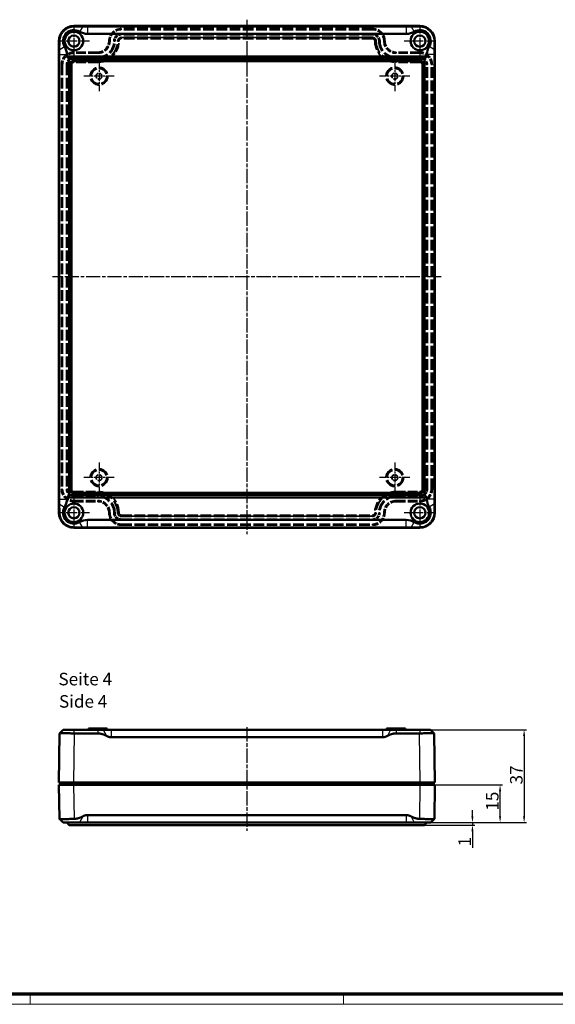
# Model space of a CAD drawing. Units: millimetres. Extents: x 1 to 840, y 1 to 593.
# Drawn here: x 207 to 420, y 1 to 393 of the extents above; entities that cross this region are included whole.
import ezdxf

# ---------------------------------------------------------------- set-up
doc = ezdxf.new("R2010")
doc.units = ezdxf.units.MM
for name, pattern in [('CHAIN', [0.3543, 0.2362, -0.0295, 0.0591, -0.0295]), ('DASH_DOT', [0.37, 0.24, -0.06, 0.01, -0.06]), ('DASHED', [0.2067, 0.1654, -0.0413])]:
    doc.linetypes.add(name, pattern=pattern)
doc.layers.get('0').update_dxf_attribs({"lineweight": 25})
for name, color, linetype, lineweight in [('Bemaßung (ISO)', 1, 'Continuous', 25), ('Mittellinie (ISO)', 1, 'DASH_DOT', 25), ('Mittelpunktmarkierung (ISO)', 1, 'DASH_DOT', 25), ('Sichtbar (ISO)', 7, 'Continuous', 50), ('Sichtbar schmal (ISO)', 1, 'Continuous', 25), ('Symbol (ISO)', 1, 'Continuous', 25), ('Verdeckt (ISO)', 5, 'DASHED', 35), ('Verdeckt schmal (ISO)', 5, 'DASHED', 35)]:
    doc.layers.add(name, color=color, linetype=linetype, lineweight=lineweight)
doc.styles.add('5', font='isocpeur.ttf', dxfattribs={"width": 1.1})
doc.styles.add('Textstil245', font='isocpeui.ttf', dxfattribs={"width": 1.1})
doc.dimstyles.new('11-Bopla 5', dxfattribs={"dimtxt": 5, "dimasz": 2.5, "dimexe": 1, "dimexo": 0, "dimgap": 0.6, "dimtad": 1, "dimdec": 6, "dimrnd": 1e-08, "dimtxsty": '5', "dimcen": 0.09, "dimdle": 7, "dimclrd": 1, "dimclre": 1, "dimclrt": 7, "dimadec": 6, "dimazin": 2, "dimtfac": 0.7, "dimtdec": 3, "dimtmove": 0, "dimatfit": 3, "dimfxl": 1, "dimtolj": 1, "dimlwd": 25, "dimlwe": 25, "dimarcsym": 0})

# ---------------------------------------------------------------- blocks, each defined once
blk = doc.blocks.new('Ränder Bopla-A1-Rahmen')
at = {"color": 3, "linetype": 'Continuous', "lineweight": 70}
blk.add_line((836, 5), (20, 5), dxfattribs=at)
at = {"color": 1, "linetype": 'Continuous', "lineweight": 18}
for p, q in [((211, 5), (211, 1)), ((336, 1), (336, 5)), ((840, 1), (1, 1))]:
    blk.add_line(p, q, dxfattribs=at)
blk = doc.blocks.new('*D7')
at = {"layer": 'Bemaßung (ISO)', "color": 1, "linetype": 'Continuous', "lineweight": 25}
for p, q in [((387.44, 75.92), (387.44, 78.42)), ((361.05, 73.42), (388.44, 73.42)), ((368.3, 72.42), (388.44, 72.42)), ((387.44, 73.42), (387.44, 72.42)), ((387.44, 69.92), (387.44, 63.3))]:
    blk.add_line(p, q, dxfattribs=at)
at = {"layer": 'Bemaßung (ISO)', "color": 1, "linetype": 'Continuous'}
for points in [[(387.02, 75.92), (387.86, 75.92), (387.44, 73.42)], [(387.02, 69.92), (387.86, 69.92), (387.44, 72.42)]]:
    blk.add_solid(points, dxfattribs=at)
at = {"layer": 'Defpoints', "color": 0, "linetype": 'Continuous'}
for p in [(361.05, 73.42), (368.3, 72.42), (387.44, 72.42)]:
    blk.add_point(p, dxfattribs=at)
at = {"layer": 'Bemaßung (ISO)', "color": 7, "linetype": 'Continuous', "lineweight": 25, "insert": (386.84, 63.9), "char_height": 5, "attachment_point": 7, "rotation": 90, "style": '5'}
blk.add_mtext('\\A1;1', dxfattribs=at)
blk = doc.blocks.new('*D8')
at = {"layer": 'Bemaßung (ISO)', "color": 1, "linetype": 'Continuous', "lineweight": 25}
for p, q in [((366.46, 88.42), (399.46, 88.42)), ((398.46, 75.92), (398.46, 85.92)), ((361.05, 73.42), (399.46, 73.42))]:
    blk.add_line(p, q, dxfattribs=at)
at = {"layer": 'Bemaßung (ISO)', "color": 1, "linetype": 'Continuous'}
for points in [[(398.04, 85.92), (398.87, 85.92), (398.46, 88.42)], [(398.04, 75.92), (398.87, 75.92), (398.46, 73.42)]]:
    blk.add_solid(points, dxfattribs=at)
at = {"layer": 'Defpoints', "color": 0, "linetype": 'Continuous'}
for p in [(366.46, 88.42), (398.46, 88.42), (361.05, 73.42)]:
    blk.add_point(p, dxfattribs=at)
at = {"layer": 'Bemaßung (ISO)', "color": 7, "linetype": 'Continuous', "lineweight": 25, "insert": (397.86, 78.17), "char_height": 5, "attachment_point": 7, "rotation": 90, "style": '5'}
blk.add_mtext('\\A1;15', dxfattribs=at)
blk = doc.blocks.new('*D9')
at = {"layer": 'Bemaßung (ISO)', "color": 1, "linetype": 'Continuous', "lineweight": 25}
for p, q in [((351.55, 110.42), (409.05, 110.42)), ((408.05, 107.92), (408.05, 75.92)), ((361.05, 73.42), (409.05, 73.42))]:
    blk.add_line(p, q, dxfattribs=at)
at = {"layer": 'Bemaßung (ISO)', "color": 1, "linetype": 'Continuous'}
for points in [[(407.63, 107.92), (408.46, 107.92), (408.05, 110.42)], [(407.63, 75.92), (408.46, 75.92), (408.05, 73.42)]]:
    blk.add_solid(points, dxfattribs=at)
at = {"layer": 'Defpoints', "color": 0, "linetype": 'Continuous'}
for p in [(351.55, 110.42), (361.05, 73.42), (408.05, 73.42)]:
    blk.add_point(p, dxfattribs=at)
at = {"layer": 'Bemaßung (ISO)', "color": 7, "linetype": 'Continuous', "lineweight": 25, "insert": (407.45, 88.62), "char_height": 5, "attachment_point": 7, "rotation": 90, "style": '5'}
blk.add_mtext('\\A1;37', dxfattribs=at)

msp = doc.modelspace()

# ---------------------------------------------------------------- linework, layer by layer
at = {"layer": 'Mittellinie (ISO)', "linetype": 'CHAIN', "ltscale": 23.990969}
for p, q in [((297.4549907, 393.375494), (297.4549907, 188.375494)), ((374.9549907, 290.875494), (219.9549907, 290.875494)), ((297.4551268, 111.4365961), (297.4551268, 70.1451017))]:
    msp.add_line(p, q, dxfattribs=at)
at = {"layer": 'Mittelpunktmarkierung (ISO)', "linetype": 'CHAIN', "ltscale": 13.778872}
for p, q in [((228.4549907, 391.075494), (228.4549907, 378.675494)), ((366.4549907, 391.075494), (366.4549907, 378.675494)), ((234.6549907, 384.875494), (222.2549907, 384.875494)), ((372.6549907, 384.875494), (360.2549907, 384.875494)), ((228.4549907, 203.075494), (228.4549907, 190.675494)), ((366.4549907, 203.075494), (366.4549907, 190.675494)), ((234.6549907, 196.875494), (222.2549907, 196.875494)), ((372.6549907, 196.875494), (360.2549907, 196.875494))]:
    msp.add_line(p, q, dxfattribs=at)
at = {"layer": 'Mittelpunktmarkierung (ISO)', "linetype": 'CHAIN', "ltscale": 13.441102}
for p, q in [((238.4549907, 376.9235109), (238.4549907, 364.8274772)), ((356.4549907, 376.9235109), (356.4549907, 364.8274772)), ((244.5030076, 370.875494), (232.4069739, 370.875494)), ((362.5030076, 370.875494), (350.4069739, 370.875494)), ((238.4549907, 216.9235109), (238.4549907, 204.8274772)), ((356.4549907, 216.9235109), (356.4549907, 204.8274772)), ((244.5030076, 210.875494), (232.4069739, 210.875494)), ((362.5030076, 210.875494), (350.4069739, 210.875494))]:
    msp.add_line(p, q, dxfattribs=at)
at = {"layer": 'Sichtbar (ISO)'}
for p, q in [((366.4555048, 390.875494), (228.4544767, 390.875494)), ((233.8633177, 390.7184054), (361.0466638, 390.7184054)), ((222.4549907, 384.8760081), (222.4549907, 196.87498)), ((361.0466638, 387.7184054), (233.8633177, 387.7184054)), ((372.4549907, 196.87498), (372.4549907, 384.8760081)), ((222.6120793, 202.283821), (222.6120793, 379.4671671)), ((225.6120793, 379.4671671), (225.6120793, 378.725494)), ((225.6120793, 378.725494), (226.6120793, 377.725494)), ((225.6120793, 378.725494), (369.2979021, 378.725494)), ((226.6120793, 377.725494), (226.6120793, 204.025494)), ((226.6120793, 377.725494), (368.2979021, 377.725494)), ((227.4549907, 204.875494), (227.4549907, 376.875494)), ((227.4549907, 376.875494), (367.4549907, 376.875494)), ((367.4549907, 376.875494), (367.4549907, 204.875494)), ((368.2979021, 377.725494), (369.2979021, 378.725494)), ((368.2979021, 204.025494), (368.2979021, 377.725494)), ((369.2979021, 378.725494), (369.2979021, 379.4671671)), ((372.2979021, 379.4671671), (372.2979021, 202.283821)), ((367.4549907, 204.875494), (227.4549907, 204.875494)), ((226.6120793, 204.025494), (225.6120793, 203.025494)), ((225.6120793, 203.025494), (225.6120793, 202.283821)), ((369.2979021, 203.025494), (225.6120793, 203.025494)), ((368.2979021, 204.025494), (226.6120793, 204.025494)), ((369.2979021, 203.025494), (368.2979021, 204.025494)), ((369.2979021, 202.283821), (369.2979021, 203.025494)), ((233.8633177, 194.0325826), (361.0466638, 194.0325826)), ((228.4544767, 190.875494), (366.4555048, 190.875494)), ((361.0466638, 191.0325826), (233.8633177, 191.0325826)), ((224.1907597, 110.4166995), (222.7161527, 108.9420925)), ((228.4551268, 110.4166995), (224.1907597, 110.4166995)), ((228.4551268, 110.4166995), (237.9551268, 110.4166995)), ((234.2051268, 110.9166995), (241.7051268, 110.9166995)), ((234.2051268, 110.4166995), (234.2051268, 110.9166995)), ((240.1516117, 110.4166995), (237.9551268, 110.4166995)), ((240.1516117, 110.4166995), (243.3634537, 110.4166995)), ((241.7051268, 110.4166995), (241.7051268, 110.9166995)), ((243.3634537, 110.4166995), (351.5467999, 110.4166995)), ((351.5467999, 110.4166995), (354.7586419, 110.4166995)), ((353.2051268, 110.9166995), (360.7051268, 110.9166995)), ((353.2051268, 110.4166995), (353.2051268, 110.9166995)), ((356.9551268, 110.4166995), (354.7586419, 110.4166995)), ((356.9551268, 110.4166995), (366.4551268, 110.4166995)), ((360.7051268, 110.4166995), (360.7051268, 110.9166995)), ((370.7194939, 110.4166995), (366.4551268, 110.4166995)), ((370.7194939, 110.4166995), (372.1941009, 108.9420925)), ((222.7106562, 108.9365961), (222.4551268, 89.4166995)), ((222.7106562, 108.9365961), (222.7161527, 108.9420925)), ((237.9551268, 108.9365961), (228.7101422, 108.9365961)), ((351.5467999, 107.4166995), (243.3634537, 107.4166995)), ((366.2001114, 108.9365961), (356.9551268, 108.9365961)), ((372.1941009, 108.9420925), (372.1995973, 108.9365961)), ((372.4551268, 89.4166995), (372.1995973, 108.9365961)), ((222.4549907, 88.4166995), (228.4544767, 88.4166995)), ((222.4549907, 88.4166995), (222.6319404, 74.8995108)), ((228.4546127, 89.4166995), (222.4551268, 89.4166995)), ((222.9551268, 89.4166995), (222.9551268, 88.4166995)), ((366.4555048, 88.4166995), (228.4544767, 88.4166995)), ((228.4546127, 89.4166995), (366.4556408, 89.4166995)), ((366.4555048, 88.4166995), (372.4549907, 88.4166995)), ((372.4551268, 89.4166995), (366.4556408, 89.4166995)), ((371.9551268, 89.4166995), (371.9551268, 88.4166995)), ((372.2780411, 74.8995108), (372.4549907, 88.4166995)), ((224.1120793, 73.4166995), (222.6346069, 74.894172)), ((233.8633177, 76.4166995), (361.0466638, 76.4166995)), ((370.7979021, 73.4166995), (372.2753746, 74.894172)), ((224.1120793, 73.4166995), (230.6919321, 73.4166995)), ((225.6120793, 73.4166995), (226.6120793, 72.4166995)), ((226.6120793, 72.4166995), (368.2979021, 72.4166995)), ((233.8633177, 73.4166995), (230.6919321, 73.4166995)), ((361.0466638, 73.4166995), (233.8633177, 73.4166995)), ((364.2180494, 73.4166995), (361.0466638, 73.4166995)), ((364.2180494, 73.4166995), (370.7979021, 73.4166995)), ((368.2979021, 72.4166995), (369.2979021, 73.4166995))]:
    msp.add_line(p, q, dxfattribs=at)
for centre, radius in [((228.4549907, 384.875494), 3.7), ((366.4549907, 384.875494), 3.7), ((228.4549907, 384.875494), 2.25), ((366.4549907, 384.875494), 2.25), ((228.4549907, 196.875494), 3.7), ((366.4549907, 196.875494), 3.7), ((228.4549907, 196.875494), 2.25), ((366.4549907, 196.875494), 2.25)]:
    msp.add_circle(centre, radius, dxfattribs=at)
for centre, radius, start, end in [((228.4549907, 384.875494), 4.3429114, 58.997280866, 211.002719134), ((233.8633177, 393.875494), 6.1570886, 238.997280866, 270), ((361.0466638, 393.875494), 6.1570886, 270, 301.002719134), ((366.4549907, 384.875494), 4.3429114, 328.997280866, 121.002719134), ((219.4549907, 379.4671671), 6.1570886, 0, 31.002719134), ((375.4549907, 379.4671671), 6.1570886, 148.997280866, 180), ((219.4549907, 202.283821), 6.1570886, 328.997280866, 0), ((375.4549907, 202.283821), 6.1570886, 180, 211.002719134), ((228.4549907, 196.875494), 4.3429114, 148.997280866, 301.002719134), ((366.4549907, 196.875494), 4.3429114, 238.997280866, 31.002719134), ((233.8633177, 187.875494), 6.1570886, 90, 121.002719134), ((361.0466638, 187.875494), 6.1570886, 58.997280866, 90)]:
    msp.add_arc(centre, radius, start, end, dxfattribs=at)
for centre, major_axis, ratio, start_param, end_param in [((228.4555048, 384.87498), (-4.2433677, 4.2433677), 0.9998286772, 5.4978728125, 7.0684978018), ((366.4544767, 384.87498), (4.2433677, 4.2433677), 0.9998286772, 5.4978728125, 7.0684978018), ((228.4555048, 196.8760081), (-4.2433677, -4.2433677), 0.9998286772, 5.4978728125, 7.0684978018), ((366.4544767, 196.8760081), (4.2433677, -4.2433677), 0.9998286772, 5.4978728125, 7.0684978018), ((228.7907633, 115.0167031), (-2.370073, -5.6175854), 0.9814188708, 0.3500466905, 0.3925705786), ((366.1194903, 115.0167031), (2.370073, -5.6175854), 0.9814188708, 5.8906147286, 5.9331386166)]:
    msp.add_ellipse(centre, major_axis=major_axis, ratio=ratio, start_param=start_param, end_param=end_param, dxfattribs=at)
for points, knots in [([(222.6319404, 384.6990584), (222.6319642, 384.7581775), (222.6328622, 384.8170084), (222.6346069, 384.875494), (222.6453938, 385.2371085), (222.6898081, 385.6105691), (222.7712042, 385.9817325), (222.8526003, 386.3528959), (222.9709519, 386.7217678), (223.1237093, 387.0754942), (223.2764666, 387.4292206), (223.4638575, 387.7683286), (223.6782774, 388.0821425), (223.8926973, 388.3959565), (224.1341686, 388.6844613), (224.3900961, 388.9403887), (224.6460235, 389.1963162), (224.9345283, 389.4377875), (225.2483422, 389.6522074), (225.5621562, 389.8666273), (225.9012642, 390.0540181), (226.2549906, 390.2067755), (226.608717, 390.3595329), (226.9775889, 390.4778845), (227.3487523, 390.5592806), (227.7199157, 390.6406767), (228.0933763, 390.685091), (228.4549907, 390.6958779), (228.5134764, 390.6976225), (228.5723073, 390.6985206), (228.6314264, 390.6985443)], [-0.1756130264, -0.1756130264, -0.1756130264, -0.1756130264, 0, 0, 0, 1.0858081367, 1.0858081367, 1.0858081367, 2.1716162733, 2.1716162733, 2.1716162733, 3.25742441, 3.25742441, 3.25742441, 4.3432325467, 4.3432325467, 4.3432325467, 5.4290406833, 5.4290406833, 5.4290406833, 6.51484882, 6.51484882, 6.51484882, 7.6006569567, 7.6006569567, 7.6006569567, 8.6864650933, 8.6864650933, 8.6864650933, 8.8620781197, 8.8620781197, 8.8620781197, 8.8620781197]), ([(366.2785551, 390.6985443), (366.3376742, 390.6985206), (366.3965051, 390.6976225), (366.4549907, 390.6958779), (366.8166052, 390.685091), (367.1900658, 390.6406767), (367.5612292, 390.5592806), (367.9323926, 390.4778845), (368.3012645, 390.3595329), (368.6549909, 390.2067755), (369.0087173, 390.0540181), (369.3478253, 389.8666273), (369.6616392, 389.6522074), (369.9754532, 389.4377875), (370.263958, 389.1963162), (370.5198854, 388.9403887), (370.7758129, 388.6844613), (371.0172842, 388.3959565), (371.2317041, 388.0821425), (371.446124, 387.7683286), (371.6335148, 387.4292206), (371.7862722, 387.0754942), (371.9390296, 386.7217678), (372.0573812, 386.3528959), (372.1387773, 385.9817325), (372.2201734, 385.6105691), (372.2645877, 385.2371085), (372.2753746, 384.875494), (372.2771193, 384.8170084), (372.2780173, 384.7581775), (372.2780411, 384.6990584)], [8.8704624561, 8.8704624561, 8.8704624561, 8.8704624561, 9.046075468, 9.046075468, 9.046075468, 10.1318836046, 10.1318836046, 10.1318836046, 11.2176917413, 11.2176917413, 11.2176917413, 12.303499878, 12.303499878, 12.303499878, 13.3893080147, 13.3893080147, 13.3893080147, 14.4751161513, 14.4751161513, 14.4751161513, 15.560924288, 15.560924288, 15.560924288, 16.6467324247, 16.6467324247, 16.6467324247, 17.7325405613, 17.7325405613, 17.7325405613, 17.9081535877, 17.9081535877, 17.9081535877, 17.9081535877]), ([(228.6314264, 191.0524437), (228.5723073, 191.0524675), (228.5134764, 191.0533655), (228.4549907, 191.0551102), (228.0933763, 191.0658971), (227.7199157, 191.1103114), (227.3487523, 191.1917075), (226.9775889, 191.2731036), (226.608717, 191.3914552), (226.2549906, 191.5442126), (225.9012642, 191.6969699), (225.5621562, 191.8843607), (225.2483422, 192.0987807), (224.9345283, 192.3132006), (224.6460235, 192.5546719), (224.3900961, 192.8105993), (224.1341686, 193.0665268), (223.8926973, 193.3550315), (223.6782774, 193.6688455), (223.4638575, 193.9826595), (223.2764666, 194.3217675), (223.1237093, 194.6754939), (222.9709519, 195.0292203), (222.8526003, 195.3980922), (222.7712042, 195.7692556), (222.6898081, 196.1404189), (222.6453938, 196.5138796), (222.6346069, 196.875494), (222.6328622, 196.9339797), (222.6319642, 196.9928106), (222.6319404, 197.0519297)], [-8.8620781197, -8.8620781197, -8.8620781197, -8.8620781197, -8.6864650933, -8.6864650933, -8.6864650933, -7.6006569567, -7.6006569567, -7.6006569567, -6.51484882, -6.51484882, -6.51484882, -5.4290406833, -5.4290406833, -5.4290406833, -4.3432325467, -4.3432325467, -4.3432325467, -3.25742441, -3.25742441, -3.25742441, -2.1716162733, -2.1716162733, -2.1716162733, -1.0858081367, -1.0858081367, -1.0858081367, 0, 0, 0, 0.1756130264, 0.1756130264, 0.1756130264, 0.1756130264]), ([(372.2780411, 197.0519297), (372.2780173, 196.9928106), (372.2771193, 196.9339797), (372.2753746, 196.875494), (372.2645877, 196.5138796), (372.2201734, 196.1404189), (372.1387773, 195.7692556), (372.0573812, 195.3980922), (371.9390296, 195.0292203), (371.7862722, 194.6754939), (371.6335148, 194.3217675), (371.446124, 193.9826595), (371.2317041, 193.6688455), (371.0172842, 193.3550315), (370.7758129, 193.0665268), (370.5198854, 192.8105993), (370.263958, 192.5546719), (369.9754532, 192.3132006), (369.6616392, 192.0987807), (369.3478253, 191.8843607), (369.0087173, 191.6969699), (368.6549909, 191.5442126), (368.3012645, 191.3914552), (367.9323926, 191.2731036), (367.5612292, 191.1917075), (367.1900658, 191.1103114), (366.8166052, 191.0658971), (366.4549907, 191.0551102), (366.3965051, 191.0533655), (366.3376742, 191.0524675), (366.2785551, 191.0524437)], [18.2606123242, 18.2606123242, 18.2606123242, 18.2606123242, 18.4362253506, 18.4362253506, 18.4362253506, 19.5220334873, 19.5220334873, 19.5220334873, 20.607841624, 20.607841624, 20.607841624, 21.6936497606, 21.6936497606, 21.6936497606, 22.7794578973, 22.7794578973, 22.7794578973, 23.865266034, 23.865266034, 23.865266034, 24.9510741706, 24.9510741706, 24.9510741706, 26.0368823073, 26.0368823073, 26.0368823073, 27.122690444, 27.122690444, 27.122690444, 27.2983034704, 27.2983034704, 27.2983034704, 27.2983034704]), ([(228.4551268, 108.9420925), (227.7455523, 108.9727026), (226.9915273, 108.9995781), (225.6046947, 109.0353151), (224.9718881, 109.0441295), (223.9665325, 109.0441295), (223.5232871, 109.0353151), (222.9134046, 108.9995781), (222.7467627, 108.9727026), (222.7161527, 108.9420925)], [-2.71291728677, -2.71291728677, -2.71291728677, -2.71291728677, -2.49964916453, -2.49964916453, -2.28638104228, -2.28638104228, -2.07311292003, -2.07311292003, -1.85984479778, -1.85984479778, -1.85984479778, -1.85984479778]), ([(372.1941009, 108.9420925), (372.1634909, 108.9727026), (371.9968489, 108.9995781), (371.3869665, 109.0353151), (370.943721, 109.0441295), (369.9383655, 109.0441295), (369.3055589, 109.0353151), (367.9187263, 108.9995781), (367.1647013, 108.9727026), (366.4551268, 108.9420925)], [0, 0, 0, 0, 0.21326812225, 0.21326812225, 0.4265362445, 0.4265362445, 0.63980436675, 0.63980436675, 0.853072489, 0.853072489, 0.853072489, 0.853072489]), ([(222.6319404, 74.8995108), (222.6319642, 74.8976966), (222.6328622, 74.8959166), (222.6346069, 74.894172), (222.6453938, 74.8833851), (222.6898081, 74.8732157), (222.7712042, 74.864228), (222.8526003, 74.8552402), (222.9709519, 74.8474344), (223.1237093, 74.8411587), (223.2764666, 74.8348829), (223.4638575, 74.8301288), (223.6782774, 74.827012), (223.8926973, 74.8238953), (224.1341686, 74.8224173), (224.3900961, 74.8224173), (224.6460235, 74.8224173), (224.9345283, 74.8238953), (225.2483422, 74.827012), (225.5621562, 74.8301288), (225.9012642, 74.8348829), (226.2549906, 74.8411587), (226.608717, 74.8474344), (226.9775889, 74.8552402), (227.3487523, 74.864228), (227.7199157, 74.8732157), (228.0933763, 74.8833851), (228.4549907, 74.894172), (228.5134764, 74.8959166), (228.5723073, 74.8976966), (228.6314264, 74.8995108)], [-0.1756130264, -0.1756130264, -0.1756130264, -0.1756130264, 0, 0, 0, 1.0858081367, 1.0858081367, 1.0858081367, 2.1716162733, 2.1716162733, 2.1716162733, 3.25742441, 3.25742441, 3.25742441, 4.3432325467, 4.3432325467, 4.3432325467, 5.4290406833, 5.4290406833, 5.4290406833, 6.51484882, 6.51484882, 6.51484882, 7.6006569567, 7.6006569567, 7.6006569567, 8.6864650933, 8.6864650933, 8.6864650933, 8.8620781197, 8.8620781197, 8.8620781197, 8.8620781197]), ([(366.2785551, 74.8995108), (366.3376742, 74.8976966), (366.3965051, 74.8959166), (366.4549907, 74.894172), (366.8166052, 74.8833851), (367.1900658, 74.8732157), (367.5612292, 74.864228), (367.9323926, 74.8552402), (368.3012645, 74.8474344), (368.6549909, 74.8411587), (369.0087173, 74.8348829), (369.3478253, 74.8301288), (369.6616392, 74.827012), (369.9754532, 74.8238953), (370.263958, 74.8224173), (370.5198854, 74.8224173), (370.7758129, 74.8224173), (371.0172842, 74.8238953), (371.2317041, 74.827012), (371.446124, 74.8301288), (371.6335148, 74.8348829), (371.7862722, 74.8411587), (371.9390296, 74.8474344), (372.0573812, 74.8552402), (372.1387773, 74.864228), (372.2201734, 74.8732157), (372.2645877, 74.8833851), (372.2753746, 74.894172), (372.2771193, 74.8959166), (372.2780173, 74.8976966), (372.2780411, 74.8995108)], [8.8704624561, 8.8704624561, 8.8704624561, 8.8704624561, 9.046075468, 9.046075468, 9.046075468, 10.1318836046, 10.1318836046, 10.1318836046, 11.2176917413, 11.2176917413, 11.2176917413, 12.303499878, 12.303499878, 12.303499878, 13.3893080147, 13.3893080147, 13.3893080147, 14.4751161513, 14.4751161513, 14.4751161513, 15.560924288, 15.560924288, 15.560924288, 16.6467324247, 16.6467324247, 16.6467324247, 17.7325405613, 17.7325405613, 17.7325405613, 17.9081535877, 17.9081535877, 17.9081535877, 17.9081535877])]:
    msp.add_open_spline(points, degree=3, knots=knots, dxfattribs=at)
for points, weights in [([(228.6314264, 390.6985443), (230.1655781, 390.6991606), (231.9619401, 390.7114105)], [1.13194950555, 1.12733371997, 1.04281210896]), ([(231.9619401, 390.7114105), (232.9876988, 390.7184054), (233.8633177, 390.7184054)], [1.10719395879, 1.09641127093, 1]), ([(361.0466638, 390.7184054), (361.9222827, 390.7184054), (362.9480414, 390.7114105)], [1, 1.09641127093, 1.10719395879]), ([(362.9480414, 390.7114105), (364.7444034, 390.6991606), (366.2785551, 390.6985443)], [1.04281210895, 1.12733371997, 1.13194950555]), ([(222.6190743, 381.3685447), (222.6313241, 383.1649067), (222.6319404, 384.6990584)], [1.04281210895, 1.12733371997, 1.13194950555]), ([(372.2780411, 384.6990584), (372.2786573, 383.1649067), (372.2909072, 381.3685447)], [1.13194950555, 1.12733371997, 1.04281210896]), ([(222.6120793, 379.4671671), (222.6120793, 380.342786), (222.6190743, 381.3685447)], [1, 1.09641127093, 1.10719395879]), ([(372.2909072, 381.3685447), (372.2979021, 380.342786), (372.2979021, 379.4671671)], [1.10719395879, 1.09641127093, 1]), ([(222.6190743, 200.3824434), (222.6120793, 201.4082021), (222.6120793, 202.283821)], [1.10719395879, 1.09641127093, 1]), ([(222.6319404, 197.0519297), (222.6313241, 198.5860813), (222.6190743, 200.3824434)], [1.13194950555, 1.12733371997, 1.04281210896]), ([(372.2909072, 200.3824434), (372.2786573, 198.5860813), (372.2780411, 197.0519297)], [1.04281210895, 1.12733371997, 1.13194950555]), ([(372.2979021, 202.283821), (372.2979021, 201.4082021), (372.2909072, 200.3824434)], [1, 1.09641127093, 1.10719395879]), ([(231.9619401, 191.0395776), (230.1655781, 191.0518274), (228.6314264, 191.0524437)], [1.04281210895, 1.12733371997, 1.13194950555]), ([(233.8633177, 191.0325826), (232.9876988, 191.0325826), (231.9619401, 191.0395776)], [1, 1.09641127093, 1.10719395879]), ([(362.9480414, 191.0395776), (361.9222827, 191.0325826), (361.0466638, 191.0325826)], [1.10719395879, 1.09641127093, 1]), ([(366.2785551, 191.0524437), (364.7444034, 191.0518274), (362.9480414, 191.0395776)], [1.13194950555, 1.12733371997, 1.04281210896]), ([(241.4147723, 107.9643355), (239.5483563, 108.9365961), (237.9551268, 108.9365961)], [1.04447715356, 1.13402393274, 1.13402393274]), ([(243.3634537, 107.4166995), (242.4660506, 107.4166995), (241.4147723, 107.9643355)], [1, 1.09534842305, 1.10504839826]), ([(353.4954813, 107.9643355), (352.444203, 107.4166995), (351.5467999, 107.4166995)], [1.10504839826, 1.09534842305, 1]), ([(356.9551268, 108.9365961), (355.3618973, 108.9365961), (353.4954813, 107.9643355)], [1.13402393274, 1.13402393274, 1.04447715355]), ([(228.6314264, 74.8995108), (230.1655781, 74.9465895), (231.9619401, 75.8823574)], [1.13194950555, 1.12733371997, 1.04281210896]), ([(231.9619401, 75.8823574), (232.9876988, 76.4166995), (233.8633177, 76.4166995)], [1.10719395879, 1.09641127093, 1]), ([(361.0466638, 76.4166995), (361.9222827, 76.4166995), (362.9480414, 75.8823574)], [1, 1.09641127093, 1.10719395879]), ([(362.9480414, 75.8823574), (364.7444034, 74.9465895), (366.2785551, 74.8995108)], [1.04281210895, 1.12733371997, 1.13194950555])]:
    msp.add_rational_spline(points, weights, degree=2, dxfattribs=at)
at = {"layer": 'Sichtbar schmal (ISO)'}
for p, q in [((228.6314264, 390.6985443), (228.4544767, 390.875494)), ((231.9619401, 390.7114105), (230.6919321, 388.5979895)), ((233.8633177, 390.7184054), (233.8633177, 387.7184054)), ((361.0466638, 390.7184054), (361.0466638, 387.7184054)), ((362.9480414, 390.7114105), (364.2180494, 388.5979895)), ((366.4555048, 390.875494), (366.2785551, 390.6985443)), ((222.4549907, 384.8760081), (222.6319404, 384.6990584)), ((372.2780411, 384.6990584), (372.4549907, 384.8760081)), ((222.6190743, 381.3685447), (224.7324953, 382.6385527)), ((372.2909072, 381.3685447), (370.1774862, 382.6385527)), ((222.6120793, 379.4671671), (225.6120793, 379.4671671)), ((372.2979021, 379.4671671), (369.2979021, 379.4671671)), ((222.6120793, 202.283821), (225.6120793, 202.283821)), ((222.6190743, 200.3824434), (224.7324953, 199.1124354)), ((372.2979021, 202.283821), (369.2979021, 202.283821)), ((372.2909072, 200.3824434), (370.1774862, 199.1124354)), ((222.6319404, 197.0519297), (222.4549907, 196.87498)), ((372.4549907, 196.87498), (372.2780411, 197.0519297)), ((231.9619401, 191.0395776), (230.6919321, 193.1529986)), ((233.8633177, 191.0325826), (233.8633177, 194.0325826)), ((361.0466638, 191.0325826), (361.0466638, 194.0325826)), ((362.9480414, 191.0395776), (364.2180494, 193.1529986)), ((228.4544767, 190.875494), (228.6314264, 191.0524437)), ((366.2785551, 191.0524437), (366.4555048, 190.875494)), ((228.4551268, 110.4166995), (228.4551268, 108.9420925)), ((237.9551268, 110.4166995), (237.9551268, 108.9365961)), ((240.1516117, 110.4166995), (241.4147723, 107.9643355)), ((243.3634537, 110.4166995), (243.3634537, 107.4166995)), ((351.5467999, 110.4166995), (351.5467999, 107.4166995)), ((354.7586419, 110.4166995), (353.4954813, 107.9643355)), ((356.9551268, 110.4166995), (356.9551268, 108.9365961)), ((366.4551268, 110.4166995), (366.4551268, 108.9420925)), ((228.4546127, 89.4166995), (228.7101422, 108.9365961)), ((366.2001114, 108.9365961), (366.4556408, 89.4166995)), ((228.6314264, 74.8995108), (228.4544767, 88.4166995)), ((228.4551268, 89.4166995), (228.4551268, 88.4166995)), ((366.4555048, 88.4166995), (366.2785551, 74.8995108)), ((366.4551268, 89.4166995), (366.4551268, 88.4166995)), ((231.9619401, 75.8823574), (230.6919321, 73.4166995)), ((233.8633177, 76.4166995), (233.8633177, 73.4166995)), ((361.0466638, 76.4166995), (361.0466638, 73.4166995)), ((362.9480414, 75.8823574), (364.2180494, 73.4166995))]:
    msp.add_line(p, q, dxfattribs=at)
at = {"layer": 'Verdeckt (ISO)', "ltscale": 25.513712}
for p, q in [((347.5549907, 389.875494), (247.3549907, 389.875494)), ((347.5549907, 387.375494), (247.3549907, 387.375494)), ((347.5549907, 386.375494), (247.3549907, 386.375494)), ((247.3549907, 195.375494), (347.5549907, 195.375494)), ((247.3549907, 194.375494), (347.5549907, 194.375494)), ((247.3549907, 191.875494), (347.5549907, 191.875494))]:
    msp.add_line(p, q, dxfattribs=at)
at = {"layer": 'Verdeckt (ISO)', "ltscale": 22.980164}
for p, q in [((237.9549907, 380.475494), (228.4549907, 380.475494)), ((237.9549907, 377.975494), (228.4549907, 377.975494)), ((237.9549907, 376.975494), (228.4549907, 376.975494)), ((366.4549907, 380.475494), (356.9549907, 380.475494)), ((366.4549907, 377.975494), (356.9549907, 377.975494)), ((366.4549907, 376.975494), (356.9549907, 376.975494)), ((228.4549907, 204.775494), (237.9549907, 204.775494)), ((356.9549907, 204.775494), (366.4549907, 204.775494)), ((228.4549907, 203.775494), (237.9549907, 203.775494)), ((228.4549907, 201.275494), (237.9549907, 201.275494)), ((356.9549907, 203.775494), (366.4549907, 203.775494)), ((356.9549907, 201.275494), (366.4549907, 201.275494))]:
    msp.add_line(p, q, dxfattribs=at)
at = {"layer": 'Verdeckt (ISO)', "ltscale": 25.580551}
for p, q in [((223.4549907, 375.475494), (223.4549907, 206.275494)), ((225.9549907, 375.475494), (225.9549907, 206.275494)), ((226.9549907, 375.475494), (226.9549907, 206.275494)), ((367.9549907, 206.275494), (367.9549907, 375.475494)), ((368.9549907, 206.275494), (368.9549907, 375.475494)), ((371.4549907, 206.275494), (371.4549907, 375.475494))]:
    msp.add_line(p, q, dxfattribs=at)
at = {"layer": 'Verdeckt (ISO)', "ltscale": 22.798204}
for centre in [(238.4549907, 370.875494), (356.4549907, 370.875494), (238.4549907, 210.875494), (356.4549907, 210.875494)]:
    msp.add_circle(centre, 3, dxfattribs=at)
at = {"layer": 'Verdeckt (ISO)', "ltscale": 14.360974}
for centre in [(238.4549907, 370.875494), (356.4549907, 370.875494), (238.4549907, 210.875494), (356.4549907, 210.875494)]:
    msp.add_circle(centre, 1.2, dxfattribs=at)
at = {"layer": 'Verdeckt (ISO)', "ltscale": 13.577679}
for centre in [(238.4549907, 370.875494), (356.4549907, 370.875494), (238.4549907, 210.875494), (356.4549907, 210.875494)]:
    msp.add_circle(centre, 1.1345485, dxfattribs=at)
at = {"layer": 'Verdeckt (ISO)', "ltscale": 14.959352}
for centre, start, end in [((247.3549907, 384.875494), 90, 180), ((347.5549907, 384.875494), 0, 90), ((228.4549907, 375.475494), 90, 180), ((366.4549907, 375.475494), 0, 90), ((228.4549907, 206.275494), 180, 270), ((366.4549907, 206.275494), 270, 0), ((247.3549907, 196.875494), 180, 270), ((347.5549907, 196.875494), 270, 0)]:
    msp.add_arc(centre, 5, start, end, dxfattribs=at)
at = {"layer": 'Verdeckt (ISO)', "ltscale": 30.017637}
for centre, start, end in [((237.9549907, 384.875494), 270, 0), ((356.9549907, 384.875494), 180, 270), ((237.9549907, 196.875494), 0, 90), ((356.9549907, 196.875494), 90, 180)]:
    msp.add_arc(centre, 7.9, start, end, dxfattribs=at)
at = {"layer": 'Verdeckt (ISO)', "ltscale": 13.164218}
for centre, start, end in [((237.9549907, 384.875494), 270, 0), ((356.9549907, 384.875494), 180, 270), ((237.9549907, 196.875494), 0, 90), ((356.9549907, 196.875494), 90, 180)]:
    msp.add_arc(centre, 4.4, start, end, dxfattribs=at)
at = {"layer": 'Verdeckt (ISO)', "ltscale": 26.217936}
for centre, start, end in [((237.9549907, 384.875494), 270, 0), ((356.9549907, 384.875494), 180, 270), ((237.9549907, 196.875494), 0, 90), ((356.9549907, 196.875494), 90, 180)]:
    msp.add_arc(centre, 6.9, start, end, dxfattribs=at)
at = {"layer": 'Verdeckt (ISO)', "ltscale": 7.479626}
for centre, start, end in [((247.3549907, 384.875494), 90, 180), ((347.5549907, 384.875494), 0, 90), ((228.4549907, 375.475494), 90, 180), ((366.4549907, 375.475494), 0, 90), ((228.4549907, 206.275494), 180, 270), ((366.4549907, 206.275494), 270, 0), ((247.3549907, 196.875494), 180, 270), ((347.5549907, 196.875494), 270, 0)]:
    msp.add_arc(centre, 2.5, start, end, dxfattribs=at)
at = {"layer": 'Verdeckt (ISO)', "ltscale": 4.487736}
for centre, start, end in [((247.3549907, 384.875494), 90, 180), ((347.5549907, 384.875494), 0, 90), ((228.4549907, 375.475494), 90, 180), ((366.4549907, 375.475494), 0, 90), ((228.4549907, 206.275494), 180, 270), ((366.4549907, 206.275494), 270, 0), ((247.3549907, 196.875494), 180, 270), ((347.5549907, 196.875494), 270, 0)]:
    msp.add_arc(centre, 1.5, start, end, dxfattribs=at)
at = {"layer": 'Verdeckt schmal (ISO)', "ltscale": 1.495845}
for p, q in [((247.3549907, 389.375494), (247.3549907, 389.875494)), ((347.5549907, 389.375494), (347.5549907, 389.875494)), ((242.8549907, 384.875494), (242.3549907, 384.875494)), ((244.8549907, 384.875494), (244.3549907, 384.875494)), ((247.3549907, 387.375494), (247.3549907, 387.875494)), ((347.5549907, 387.375494), (347.5549907, 387.875494)), ((350.0549907, 384.875494), (350.5549907, 384.875494)), ((352.0549907, 384.875494), (352.5549907, 384.875494)), ((228.4549907, 379.975494), (228.4549907, 380.475494)), ((228.4549907, 377.975494), (228.4549907, 378.475494)), ((237.9549907, 379.975494), (237.9549907, 380.475494)), ((237.9549907, 377.975494), (237.9549907, 378.475494)), ((356.9549907, 379.975494), (356.9549907, 380.475494)), ((356.9549907, 377.975494), (356.9549907, 378.475494)), ((366.4549907, 379.975494), (366.4549907, 380.475494)), ((366.4549907, 377.975494), (366.4549907, 378.475494)), ((223.9549907, 375.475494), (223.4549907, 375.475494)), ((225.9549907, 375.475494), (225.4549907, 375.475494)), ((368.9549907, 375.475494), (369.4549907, 375.475494)), ((370.9549907, 375.475494), (371.4549907, 375.475494)), ((223.9549907, 206.275494), (223.4549907, 206.275494)), ((225.9549907, 206.275494), (225.4549907, 206.275494)), ((369.4549907, 206.275494), (368.9549907, 206.275494)), ((371.4549907, 206.275494), (370.9549907, 206.275494)), ((228.4549907, 203.775494), (228.4549907, 203.275494)), ((228.4549907, 201.775494), (228.4549907, 201.275494)), ((237.9549907, 203.775494), (237.9549907, 203.275494)), ((237.9549907, 201.775494), (237.9549907, 201.275494)), ((356.9549907, 203.775494), (356.9549907, 203.275494)), ((356.9549907, 201.775494), (356.9549907, 201.275494)), ((366.4549907, 203.775494), (366.4549907, 203.275494)), ((366.4549907, 201.775494), (366.4549907, 201.275494)), ((242.8549907, 196.875494), (242.3549907, 196.875494)), ((244.8549907, 196.875494), (244.3549907, 196.875494)), ((350.0549907, 196.875494), (350.5549907, 196.875494)), ((352.0549907, 196.875494), (352.5549907, 196.875494)), ((247.3549907, 194.375494), (247.3549907, 193.875494)), ((247.3549907, 192.375494), (247.3549907, 191.875494)), ((347.5549907, 194.375494), (347.5549907, 193.875494)), ((347.5549907, 192.375494), (347.5549907, 191.875494))]:
    msp.add_line(p, q, dxfattribs=at)
at = {"layer": 'Verdeckt schmal (ISO)', "ltscale": 25.513712}
for p, q in [((347.5549907, 389.375494), (247.3549907, 389.375494)), ((347.5549907, 387.875494), (247.3549907, 387.875494)), ((247.3549907, 386.275097), (347.5549907, 386.275097)), ((347.5549907, 385.775116), (247.3549907, 385.775116)), ((247.3549907, 195.9758721), (347.5549907, 195.9758721)), ((347.5549907, 195.4758911), (247.3549907, 195.4758911)), ((247.3549907, 193.875494), (347.5549907, 193.875494)), ((247.3549907, 192.375494), (347.5549907, 192.375494))]:
    msp.add_line(p, q, dxfattribs=at)
at = {"layer": 'Verdeckt schmal (ISO)', "ltscale": 27.829708}
for p, q in [((245.8549907, 384.875494), (245.9553878, 384.875494)), ((247.3549907, 386.375494), (247.3549907, 386.275097)), ((347.5549907, 386.375494), (347.5549907, 386.275097)), ((349.0549907, 384.875494), (348.9545937, 384.875494)), ((228.4549907, 376.975494), (228.4549907, 376.875097)), ((237.9549907, 376.975494), (237.9549907, 376.875097)), ((356.9549907, 376.975494), (356.9549907, 376.875097)), ((366.4549907, 376.975494), (366.4549907, 376.875097)), ((226.9549907, 375.475494), (227.0553878, 375.475494)), ((367.9549907, 375.475494), (367.8545937, 375.475494)), ((226.9549907, 206.275494), (227.0553878, 206.275494)), ((228.4549907, 204.775494), (228.4549907, 204.8758911)), ((237.9549907, 204.775494), (237.9549907, 204.8758911)), ((356.9549907, 204.775494), (356.9549907, 204.8758911)), ((366.4549907, 204.775494), (366.4549907, 204.8758911)), ((367.9549907, 206.275494), (367.8545937, 206.275494)), ((245.8549907, 196.875494), (245.9553878, 196.875494)), ((349.0549907, 196.875494), (348.9545937, 196.875494)), ((247.3549907, 195.375494), (247.3549907, 195.4758911)), ((347.5549907, 195.375494), (347.5549907, 195.4758911))]:
    msp.add_line(p, q, dxfattribs=at)
at = {"layer": 'Verdeckt schmal (ISO)', "ltscale": 1.487534}
for p, q in [((245.9553878, 384.875494), (246.4553688, 384.875494)), ((247.3549907, 386.275097), (247.3549907, 385.775116)), ((347.5549907, 385.775116), (347.5549907, 386.275097)), ((348.4546127, 384.875494), (348.9545937, 384.875494)), ((228.4549907, 376.875097), (228.4549907, 376.375116)), ((237.9549907, 376.875097), (237.9549907, 376.375116)), ((356.9549907, 376.375116), (356.9549907, 376.875097)), ((366.4549907, 376.375116), (366.4549907, 376.875097)), ((227.0553878, 375.475494), (227.5553688, 375.475494)), ((367.3546127, 375.475494), (367.8545937, 375.475494)), ((227.0553878, 206.275494), (227.5553688, 206.275494)), ((228.4549907, 204.8758911), (228.4549907, 205.3758721)), ((237.9549907, 204.8758911), (237.9549907, 205.3758721)), ((356.9549907, 205.3758721), (356.9549907, 204.8758911)), ((366.4549907, 205.3758721), (366.4549907, 204.8758911)), ((367.3546127, 206.275494), (367.8545937, 206.275494)), ((245.9553878, 196.875494), (246.4553688, 196.875494)), ((348.4546127, 196.875494), (348.9545937, 196.875494)), ((247.3549907, 195.4758911), (247.3549907, 195.9758721)), ((347.5549907, 195.9758721), (347.5549907, 195.4758911))]:
    msp.add_line(p, q, dxfattribs=at)
at = {"layer": 'Verdeckt schmal (ISO)', "ltscale": 22.980164}
for p, q in [((237.9549907, 379.975494), (228.4549907, 379.975494)), ((237.9549907, 378.475494), (228.4549907, 378.475494)), ((228.4549907, 376.875097), (237.9549907, 376.875097)), ((366.4549907, 379.975494), (356.9549907, 379.975494)), ((366.4549907, 378.475494), (356.9549907, 378.475494)), ((356.9549907, 376.875097), (366.4549907, 376.875097)), ((237.9549907, 376.375116), (228.4549907, 376.375116)), ((366.4549907, 376.375116), (356.9549907, 376.375116)), ((228.4549907, 205.3758721), (237.9549907, 205.3758721)), ((237.9549907, 204.8758911), (228.4549907, 204.8758911)), ((356.9549907, 205.3758721), (366.4549907, 205.3758721)), ((366.4549907, 204.8758911), (356.9549907, 204.8758911)), ((228.4549907, 203.275494), (237.9549907, 203.275494)), ((228.4549907, 201.775494), (237.9549907, 201.775494)), ((356.9549907, 203.275494), (366.4549907, 203.275494)), ((356.9549907, 201.775494), (366.4549907, 201.775494))]:
    msp.add_line(p, q, dxfattribs=at)
at = {"layer": 'Verdeckt schmal (ISO)', "ltscale": 25.580551}
for p, q in [((223.9549907, 375.475494), (223.9549907, 206.275494)), ((225.4549907, 375.475494), (225.4549907, 206.275494)), ((227.0553878, 206.275494), (227.0553878, 375.475494)), ((227.5553688, 375.475494), (227.5553688, 206.275494)), ((367.3546127, 206.275494), (367.3546127, 375.475494)), ((367.8545937, 375.475494), (367.8545937, 206.275494)), ((369.4549907, 206.275494), (369.4549907, 375.475494)), ((370.9549907, 206.275494), (370.9549907, 375.475494))]:
    msp.add_line(p, q, dxfattribs=at)
at = {"layer": 'Verdeckt schmal (ISO)', "ltscale": 26.962805}
for centre in [(238.4549907, 370.875494), (356.4549907, 370.875494), (238.4549907, 210.875494), (356.4549907, 210.875494)]:
    msp.add_circle(centre, 3.5480168, dxfattribs=at)
at = {"layer": 'Verdeckt schmal (ISO)', "ltscale": 23.163248}
for centre in [(238.4549907, 370.875494), (356.4549907, 370.875494), (238.4549907, 210.875494), (356.4549907, 210.875494)]:
    msp.add_circle(centre, 3.0480359, dxfattribs=at)
at = {"layer": 'Verdeckt schmal (ISO)', "ltscale": 13.463407}
for centre, start, end in [((247.3549907, 384.875494), 90, 180), ((347.5549907, 384.875494), 0, 90), ((228.4549907, 375.475494), 90, 180), ((366.4549907, 375.475494), 0, 90), ((228.4549907, 206.275494), 180, 270), ((366.4549907, 206.275494), 270, 0), ((247.3549907, 196.875494), 180, 270), ((347.5549907, 196.875494), 270, 0)]:
    msp.add_arc(centre, 4.5, start, end, dxfattribs=at)
at = {"layer": 'Verdeckt schmal (ISO)', "ltscale": 30.399115}
for centre, start, end in [((237.9549907, 384.875494), 270, 0), ((356.9549907, 384.875494), 180, 270), ((237.9549907, 196.875494), 0, 90), ((356.9549907, 196.875494), 90, 180)]:
    msp.add_arc(centre, 8.0003971, start, end, dxfattribs=at)
at = {"layer": 'Verdeckt schmal (ISO)', "ltscale": 21.532597}
for centre, start, end in [((237.9549907, 384.875494), 270, 0), ((356.9549907, 384.875494), 180, 270), ((237.9549907, 196.875494), 0, 90), ((356.9549907, 196.875494), 90, 180)]:
    msp.add_arc(centre, 8.500378, start, end, dxfattribs=at)
at = {"layer": 'Verdeckt schmal (ISO)', "ltscale": 14.660163}
for centre, start, end in [((237.9549907, 384.875494), 270, 0), ((356.9549907, 384.875494), 180, 270), ((237.9549907, 196.875494), 0, 90), ((356.9549907, 196.875494), 90, 180)]:
    msp.add_arc(centre, 4.9, start, end, dxfattribs=at)
at = {"layer": 'Verdeckt schmal (ISO)', "ltscale": 24.318085}
for centre, start, end in [((237.9549907, 384.875494), 270, 0), ((356.9549907, 384.875494), 180, 270), ((237.9549907, 196.875494), 0, 90), ((356.9549907, 196.875494), 90, 180)]:
    msp.add_arc(centre, 6.4, start, end, dxfattribs=at)
at = {"layer": 'Verdeckt schmal (ISO)', "ltscale": 8.975572}
for centre, start, end in [((247.3549907, 384.875494), 90, 180), ((347.5549907, 384.875494), 0, 90), ((228.4549907, 375.475494), 90, 180), ((366.4549907, 375.475494), 0, 90), ((228.4549907, 206.275494), 180, 270), ((366.4549907, 206.275494), 270, 0), ((247.3549907, 196.875494), 180, 270), ((347.5549907, 196.875494), 270, 0)]:
    msp.add_arc(centre, 3, start, end, dxfattribs=at)
at = {"layer": 'Verdeckt schmal (ISO)', "ltscale": 4.187359}
for centre, start, end in [((247.3549907, 384.875494), 90, 180), ((347.5549907, 384.875494), 0, 90), ((228.4549907, 375.475494), 90, 180), ((366.4549907, 375.475494), 0, 90), ((228.4549907, 206.275494), 180, 270), ((366.4549907, 206.275494), 270, 0), ((247.3549907, 196.875494), 180, 270), ((347.5549907, 196.875494), 270, 0)]:
    msp.add_arc(centre, 1.3996029, start, end, dxfattribs=at)
at = {"layer": 'Verdeckt schmal (ISO)', "ltscale": 2.69147}
for centre, start, end in [((247.3549907, 384.875494), 90, 180), ((347.5549907, 384.875494), 0, 90), ((228.4549907, 375.475494), 90, 180), ((366.4549907, 375.475494), 0, 90), ((228.4549907, 206.275494), 180, 270), ((366.4549907, 206.275494), 270, 0), ((247.3549907, 196.875494), 180, 270), ((347.5549907, 196.875494), 270, 0)]:
    msp.add_arc(centre, 0.899622, start, end, dxfattribs=at)

# ---------------------------------------------------------------- block references
msp.add_blockref('Ränder Bopla-A1-Rahmen', (0, 0))

# ---------------------------------------------------------------- texts
at = {"layer": 'Symbol (ISO)', "color": 3, "char_height": 5, "attachment_point": 7}
for s, insert, style in [('Seite 4', (222.2852487, 126.5438855), '5'), ('Side 4', (222.5012493, 117.6409846), 'Textstil245')]:
    msp.add_mtext(s, dxfattribs=dict(at, insert=insert, style=style))

# ---------------------------------------------------------------- dimensions: what is measured, and where the dimension line sits
at = {"layer": 'Bemaßung (ISO)', "color": 1, "linetype": 'Continuous', "lineweight": 25}
for base, p1, p2, override, picture, middle in [((408.0466638, 73.4166995), (351.5467999, 110.4166995), (361.0466638, 73.4166995), {"dimgap": 0.6, "dimdec": 6, "dimtol": 0, "dimlim": 0, "dimtp": 0, "dimtm": 0, "dimtdec": 3, "dimtofl": 0, "dimatfit": 1}, '*D9', (408.0466638, 91.9166995)), ((398.4555048, 88.4166995), (361.0466638, 73.4166995), (366.4555048, 88.4166995), {"dimgap": 0.6, "dimdec": 6, "dimtol": 0, "dimlim": 0, "dimtp": 0, "dimtm": 0, "dimtdec": 3, "dimtofl": 0, "dimatfit": 1}, '*D8', (398.4555048, 80.9166995)), ((387.4411373, 72.4166995), (361.0466638, 73.4166995), (368.2979021, 72.4166995), {"dimgap": 0.6, "dimdec": 6, "dimtol": 0, "dimlim": 0, "dimtp": 0, "dimtm": 0, "dimtdec": 3, "dimtofl": 1, "dimatfit": 1}, '*D7', (387.4411373, 64.7279241))]:
    dim = msp.add_linear_dim(base=base, p1=p1, p2=p2, angle=90, dimstyle='11-Bopla 5', override=override, dxfattribs=at)
    dim.commit()
    dim.dimension.update_dxf_attribs({"geometry": picture, "text_midpoint": middle, "dimtype": 160})

doc.saveas('drawing.dxf')
